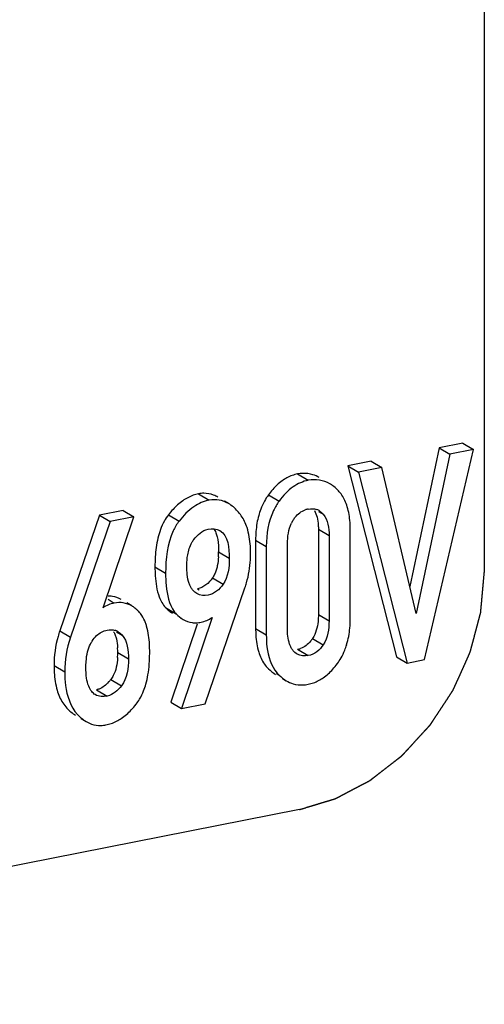
# Model space of a CAD drawing. Units: millimetres. Extents: x 0 to 594, y 0 to 420.
# Drawn here: x 72 to 74, y 340 to 344 of the extents above; entities that cross this region are included whole.
import ezdxf

# ---------------------------------------------------------------- set-up
doc = ezdxf.new("R2010")
doc.units = ezdxf.units.MM
doc.header["$LTSCALE"] = 32.67
doc.linetypes.add('CENTER', pattern=[0.6, 0.375, -0.075, 0.075, -0.075])
doc.layers.add('KASTEN_ABOX_DXF_CONTINUOUS_LINE', color=7, linetype='CONTINUOUS')
doc.layers.add('KURVE-EIN', color=7, linetype='CONTINUOUS')

msp = doc.modelspace()

# ---------------------------------------------------------------- linework, layer by layer
at = {"layer": 'KASTEN_ABOX_DXF_CONTINUOUS_LINE', "color": 7, "linetype": 'Continuous'}
for p, q in [((73.71853, 342.04825), (73.59496, 341.46402)), ((73.65746, 341.15551), (73.86317, 342.04127)), ((73.81817, 342.06793), (73.71853, 342.04825)), ((73.71853, 342.04825), (73.76353, 342.0216)), ((73.86317, 342.04127), (73.76353, 342.0216)), ((73.81817, 342.06793), (73.86317, 342.04127)), ((73.43284, 341.99184), (73.3332, 341.97217)), ((73.43284, 341.99184), (73.47784, 341.96518)), ((73.76353, 342.0216), (73.62154, 341.35028)), ((73.3332, 341.97217), (73.3782, 341.94551)), ((73.3332, 341.97217), (73.53891, 341.16764)), ((73.47784, 341.96518), (73.3782, 341.94551)), ((73.62154, 341.35028), (73.47784, 341.96518)), ((73.3782, 341.94551), (73.58391, 341.14098)), ((73.25833, 341.89619), (73.24857, 341.90198)), ((72.83037, 341.81353), (72.8141, 341.82316)), ((72.38592, 341.78395), (72.28627, 341.76427)), ((72.38592, 341.78395), (72.43092, 341.75729)), ((72.28627, 341.76427), (72.11862, 341.2764)), ((72.28627, 341.76427), (72.33127, 341.73762)), ((72.30133, 341.37381), (72.43092, 341.75729)), ((72.43092, 341.75729), (72.33127, 341.73762)), ((72.33127, 341.73762), (72.16362, 341.24975)), ((73.2096, 341.70472), (73.2096, 341.34566)), ((73.34398, 341.32969), (73.34398, 341.70267)), ((72.94488, 341.6594), (72.94488, 341.28643)), ((73.2546, 341.67806), (73.2546, 341.319)), ((72.98988, 341.63274), (72.98988, 341.25977)), ((73.07926, 341.28438), (73.07926, 341.64343)), ((72.73199, 340.96986), (72.89964, 341.45773)), ((72.42262, 341.3818), (72.40139, 341.39438)), ((72.62724, 341.33192), (72.63858, 341.3252)), ((72.76193, 341.33367), (72.63192, 340.9501)), ((72.69819, 341.30505), (72.58692, 340.97676)), ((73.53891, 341.16764), (73.58391, 341.14098)), ((73.58391, 341.14098), (73.65746, 341.15551)), ((73.05889, 341.07578), (73.07417, 341.06673)), ((72.58692, 340.97676), (72.63192, 340.9501)), ((72.63192, 340.9501), (72.73199, 340.96986)), ((72.20883, 340.90721), (72.23041, 340.89443))]:
    msp.add_line(p, q, dxfattribs=at)
at = {"layer": 'KASTEN_ABOX_DXF_CONTINUOUS_LINE', "color": 9, "linetype": 'Continuous'}
for p, q in [((73.12193, 341.93799), (73.16693, 341.91133)), ((72.70453, 341.85441), (72.74953, 341.82775)), ((72.99876, 341.84986), (73.04376, 341.8232)), ((72.57708, 341.76601), (72.62208, 341.73936)), ((73.21025, 341.77999), (73.23012, 341.76821)), ((73.2096, 341.70472), (73.2546, 341.67806)), ((72.94488, 341.6594), (72.98988, 341.63274)), ((72.78878, 341.61002), (72.83378, 341.58336)), ((72.5202, 341.54654), (72.5652, 341.51988)), ((72.7628, 341.49973), (72.8078, 341.47308)), ((72.6994, 341.45373), (72.70649, 341.44953)), ((72.32261, 341.40972), (72.3488, 341.3942)), ((72.5649, 341.37525), (72.6099, 341.34859)), ((73.2096, 341.34566), (73.2546, 341.319)), ((72.94488, 341.28643), (72.98988, 341.25977)), ((72.11862, 341.2764), (72.16362, 341.24975)), ((72.35807, 341.27283), (72.38184, 341.25875)), ((73.18522, 341.24514), (73.23022, 341.21848)), ((72.36325, 341.1855), (72.40825, 341.15884)), ((73.12193, 341.199), (73.16693, 341.17234)), ((72.09467, 341.13014), (72.13967, 341.10348)), ((73.03163, 341.09753), (73.04366, 341.0904)), ((72.33419, 341.07241), (72.37919, 341.04575)), ((72.27387, 341.02863), (72.31887, 341.00197))]:
    msp.add_line(p, q, dxfattribs=at)
at = {"layer": 'KASTEN_ABOX_DXF_CONTINUOUS_LINE', "color": 7, "linetype": 'Continuous'}
for centre, radius, start, end in [((73.15267, 341.78257), 0.15843, 101.18693, 109.75012), ((73.18237, 341.7682), 0.14884, 53.96593, 59.31185), ((73.18853, 341.76892), 0.14424, 36.13478, 45.47823), ((72.73665, 341.69211), 0.16544, 101.19503, 109.49493), ((73.21608, 341.69497), 0.26702, 151.26295, 159.33923), ((73.20137, 341.70276), 0.25038, 144.01933, 151.20851), ((72.74935, 341.67077), 0.16305, 34.03497, 42.7527), ((73.24258, 341.68489), 0.29537, 159.32417, 164.60914), ((73.18479, 341.69944), 0.0924, 101.14212, 109.54494), ((73.1836, 341.7349), 0.05668, 59.41146, 71.02396), ((73.27998, 341.67478), 0.33412, 164.63976, 170.4702), ((73.22112, 341.67093), 0.13835, 148.46118, 154.43428), ((73.3355, 341.66547), 0.39041, 170.47158, 175.58233), ((73.40709, 341.65992), 0.46222, 175.57965, 180.064), ((73.18804, 341.54733), 0.66784, 176.43728, 180.06812), ((72.43081, 341.60967), 0.35797, 356.75681, 0.05549), ((72.44364, 341.60331), 0.47995, 356.81764, 0.01264), ((72.50301, 341.59575), 0.41996, 340.81314, 343.97048), ((72.3255, 341.32218), 0.10086, 81.30343, 91.69816), ((72.6876, 341.42163), 0.10664, 216.39338, 223.22701), ((72.89376, 341.32909), 0.45022, 354.86618, 0.07667), ((72.28328, 341.23753), 0.21031, 16.21028, 20.38314), ((72.49696, 341.14318), 0.40111, 160.60137, 164.02299), ((72.33322, 341.22107), 0.06086, 59.32575, 71.52617), ((72.03839, 341.18592), 0.32486, 359.92539, 3.51464), ((73.10403, 341.29022), 0.09297, 281.10257, 289.09775), ((73.05009, 341.30301), 0.29126, 338.39653, 343.15888), ((72.00903, 341.18509), 0.35422, 356.59482, 0.06537), ((71.81771, 341.18714), 0.68035, 357.30673, 0.03818), ((73.09095, 341.28419), 0.2462, 323.8619, 330.38118), ((73.0749, 341.29304), 0.26452, 330.43295, 338.42405), ((71.904, 341.18332), 0.59398, 355.48054, 357.2835), ((73.13795, 341.18724), 0.13516, 220.76444, 225.76485), ((73.13609, 341.20785), 0.15919, 281.17263, 289.31175), ((72.27722, 341.09406), 0.20667, 322.26621, 329.59208), ((72.28127, 341.0446), 0.16747, 281.17754, 289.00184)]:
    msp.add_arc(centre, radius, start, end, dxfattribs=at)
for points in [[(73.05627, 341.90888), (73.04185, 341.89851), (73.02877, 341.88615), (73.01705, 341.8728)], [(73.09913, 341.93168), (73.0839, 341.92621), (73.06941, 341.91833), (73.05627, 341.90888)], [(73.16693, 341.91133), (73.14436, 341.90687), (73.12248, 341.89703), (73.1036, 341.88387)], [(73.18677, 341.93488), (73.17311, 341.93927), (73.15846, 341.94118), (73.14413, 341.94063)], [(73.25833, 341.89619), (73.23176, 341.91193), (73.19723, 341.91731), (73.16693, 341.91133)], [(73.21333, 341.92285), (73.20497, 341.9278), (73.19602, 341.93191), (73.18677, 341.93488)], [(73.01705, 341.8728), (73.01059, 341.86545), (73.00451, 341.85777), (72.99876, 341.84986)], [(73.1036, 341.88387), (73.0803, 341.86763), (73.06046, 341.84618), (73.04376, 341.8232)], [(73.28967, 341.87176), (73.2835, 341.87781), (73.27692, 341.88348), (73.26992, 341.88856)], [(72.63741, 341.82519), (72.62245, 341.81477), (72.60879, 341.80237), (72.59642, 341.78897)], [(72.68144, 341.84807), (72.66584, 341.84255), (72.65098, 341.83464), (72.63741, 341.82519)], [(72.74953, 341.82775), (72.72653, 341.82321), (72.70425, 341.81331), (72.68483, 341.80019)], [(72.76776, 341.84888), (72.75462, 341.8541), (72.74021, 341.85684), (72.72608, 341.85668)], [(72.83037, 341.81353), (72.80683, 341.82747), (72.77637, 341.83305), (72.74953, 341.82775)], [(73.32893, 341.80723), (73.32323, 341.82378), (73.31536, 341.83985), (73.30503, 341.85398)], [(72.59642, 341.78897), (72.58963, 341.78162), (72.5832, 341.77393), (72.57708, 341.76601)], [(72.68483, 341.80019), (72.66069, 341.78387), (72.63989, 341.76241), (72.62208, 341.73936)], [(72.86907, 341.78146), (72.85768, 341.79375), (72.84478, 341.80499), (72.83037, 341.81353)], [(73.11176, 341.75556), (73.12257, 341.76922), (73.13746, 341.78068), (73.15387, 341.78652)], [(73.16693, 341.7901), (73.17842, 341.79237), (73.19095, 341.7923), (73.20203, 341.78849)], [(73.19298, 341.78349), (73.19793, 341.77491), (73.20147, 341.76547), (73.20394, 341.75588)], [(73.21244, 341.78368), (73.21918, 341.7797), (73.22513, 341.77425), (73.23012, 341.76821)], [(73.34219, 341.74265), (73.34012, 341.76453), (73.3361, 341.78646), (73.32893, 341.80723)], [(72.56, 341.74), (72.55351, 341.72833), (72.54804, 341.71606), (72.54346, 341.70352)], [(72.57708, 341.76601), (72.57074, 341.7578), (72.56505, 341.74906), (72.56, 341.74)], [(72.90849, 341.712), (72.90273, 341.72958), (72.89484, 341.74671), (72.88447, 341.76203)], [(73.20394, 341.75588), (73.20673, 341.74511), (73.20826, 341.73398), (73.20901, 341.72287)], [(73.23012, 341.76821), (73.24993, 341.74419), (73.2546, 341.7092), (73.2546, 341.67806)], [(73.34398, 341.70267), (73.34398, 341.71601), (73.34345, 341.72937), (73.34219, 341.74265)], [(72.54346, 341.70352), (72.53918, 341.6918), (72.53566, 341.67979), (72.53276, 341.66766)], [(72.68422, 341.66151), (72.69937, 341.68121), (72.72002, 341.70069), (72.7444, 341.7055)], [(72.7444, 341.7055), (72.76078, 341.70874), (72.77984, 341.70819), (72.79414, 341.69957)], [(72.79414, 341.69957), (72.82919, 341.67845), (72.83378, 341.62429), (72.83378, 341.58336)], [(73.07926, 341.64343), (73.07926, 341.67305), (73.08351, 341.70393), (73.09631, 341.73063)], [(72.53276, 341.66766), (72.5266, 341.64184), (72.52317, 341.61532), (72.52149, 341.58884)], [(72.77898, 341.68505), (72.78417, 341.66968), (72.78659, 341.65336), (72.78781, 341.63718)], [(72.65835, 341.59681), (72.66143, 341.6149), (72.66684, 341.63303), (72.67592, 341.64897)], [(72.78781, 341.63718), (72.7885, 341.62815), (72.78878, 341.61908), (72.78878, 341.61002)], [(72.65459, 341.54797), (72.65459, 341.5566), (72.65487, 341.56523), (72.65554, 341.57382)], [(72.65554, 341.57382), (72.65614, 341.58152), (72.65706, 341.5892), (72.65835, 341.59681)], [(72.7882, 341.58942), (72.78745, 341.57636), (72.78592, 341.56329), (72.78318, 341.5505)], [(72.83378, 341.58336), (72.83378, 341.54559), (72.82905, 341.5043), (72.8078, 341.47308)], [(72.90664, 341.47978), (72.91568, 341.51125), (72.92102, 341.54397), (72.92285, 341.57666)], [(72.65541, 341.52351), (72.65482, 341.53165), (72.65459, 341.53981), (72.65459, 341.54797)], [(72.66167, 341.48449), (72.65815, 341.49718), (72.65635, 341.51037), (72.65541, 341.52351)], [(72.7628, 341.49973), (72.74812, 341.47814), (72.72501, 341.45879), (72.6994, 341.45373)], [(72.8078, 341.47308), (72.79312, 341.45149), (72.77001, 341.43213), (72.7444, 341.42707)], [(72.37762, 341.40846), (72.36637, 341.41512), (72.35368, 341.41989), (72.34075, 341.42188)], [(72.53827, 341.4199), (72.54143, 341.41153), (72.54521, 341.40335), (72.54975, 341.39565)], [(72.7444, 341.42707), (72.72881, 341.424), (72.71091, 341.42582), (72.69724, 341.43391)], [(72.3488, 341.3942), (72.33191, 341.39087), (72.31518, 341.38405), (72.30133, 341.37381)], [(72.42262, 341.3818), (72.40116, 341.39452), (72.37328, 341.39904), (72.3488, 341.3942)], [(72.54975, 341.39565), (72.55405, 341.38835), (72.55909, 341.38141), (72.5649, 341.37525)], [(72.48042, 341.31078), (72.47639, 341.32159), (72.47135, 341.33213), (72.465, 341.34177)], [(72.6099, 341.34859), (72.61836, 341.33961), (72.62797, 341.33149), (72.63858, 341.3252)], [(72.63858, 341.3252), (72.65021, 341.31831), (72.66346, 341.31358), (72.67685, 341.31179)], [(72.71446, 341.31327), (72.73135, 341.31661), (72.74793, 341.32364), (72.76193, 341.33367)], [(73.2546, 341.319), (73.2546, 341.28452), (73.24859, 341.24766), (73.23022, 341.21848)], [(73.32885, 341.21862), (73.33577, 341.24141), (73.34002, 341.26509), (73.34218, 341.2888)], [(72.11135, 341.25359), (72.09991, 341.21367), (72.09467, 341.17166), (72.09467, 341.13014)], [(72.16362, 341.24975), (72.14721, 341.20315), (72.13967, 341.15289), (72.13967, 341.10348)], [(72.25536, 341.23391), (72.2608, 341.24219), (72.26706, 341.25004), (72.27425, 341.25685)], [(72.27425, 341.25685), (72.28646, 341.26842), (72.30237, 341.27714), (72.31887, 341.2804)], [(72.31887, 341.2804), (72.32988, 341.28258), (72.34186, 341.28235), (72.35251, 341.2788)], [(72.35737, 341.24271), (72.3603, 341.23064), (72.36186, 341.21823), (72.36264, 341.20583)], [(72.38184, 341.25875), (72.40491, 341.23317), (72.40825, 341.19329), (72.40825, 341.15884)], [(73.08567, 341.22865), (73.08255, 341.23995), (73.08086, 341.25166), (73.07999, 341.26334)], [(72.23619, 341.18863), (72.23897, 341.19971), (72.24279, 341.21061), (72.24787, 341.22083)], [(73.17664, 341.23303), (73.16577, 341.21946), (73.15087, 341.20808), (73.13445, 341.20237)], [(73.23022, 341.21848), (73.21632, 341.19638), (73.19254, 341.1774), (73.16693, 341.17234)], [(72.22988, 341.14754), (72.23088, 341.16136), (72.23282, 341.17519), (72.23619, 341.18863)], [(72.36262, 341.16405), (72.3618, 341.15052), (72.36012, 341.13696), (72.35707, 341.12375)], [(72.40825, 341.15884), (72.40825, 341.11992), (72.40309, 341.07647), (72.37919, 341.04575)], [(72.95781, 341.18735), (72.96332, 341.1695), (72.97118, 341.15204), (72.98192, 341.13675)], [(73.16693, 341.17234), (73.15139, 341.16927), (73.13345, 341.17057), (73.11982, 341.17864)], [(72.22906, 341.12345), (72.22906, 341.13149), (72.22931, 341.13953), (72.22988, 341.14754)], [(72.23176, 341.07762), (72.22955, 341.09277), (72.22906, 341.10815), (72.22906, 341.12345)], [(72.35707, 341.12375), (72.35422, 341.1114), (72.3501, 341.09918), (72.34418, 341.08796)], [(72.49055, 341.09144), (72.49313, 341.10636), (72.49493, 341.12142), (72.49613, 341.13652)], [(72.98192, 341.13675), (72.98688, 341.12971), (72.99248, 341.12307), (72.99866, 341.11706)], [(72.99866, 341.11706), (73.00788, 341.10808), (73.0181, 341.09995), (73.02917, 341.09339)], [(73.27017, 341.11473), (73.27711, 341.12247), (73.28364, 341.1306), (73.28978, 341.139)], [(72.24081, 341.04328), (72.23627, 341.05422), (72.23347, 341.06591), (72.23176, 341.07762)], [(72.48182, 341.05268), (72.48543, 341.06542), (72.48829, 341.07839), (72.49055, 341.09144)], [(73.04366, 341.0904), (73.05288, 341.08142), (73.0631, 341.07329), (73.07417, 341.06673)], [(73.18873, 341.05763), (73.20341, 341.06276), (73.21742, 341.07013), (73.2302, 341.07898)], [(73.2302, 341.07898), (73.24489, 341.08916), (73.25823, 341.10143), (73.27017, 341.11473)], [(72.25406, 341.02063), (72.2485, 341.02738), (72.24416, 341.0352), (72.24081, 341.04328)], [(72.32493, 341.06134), (72.31372, 341.04895), (72.30015, 341.03756), (72.2845, 341.03168)], [(72.37919, 341.04575), (72.36393, 341.02614), (72.34324, 341.00679), (72.31887, 341.00197)], [(72.47243, 341.02463), (72.47602, 341.03381), (72.47913, 341.04319), (72.48182, 341.05268)], [(73.07417, 341.06673), (73.08326, 341.06135), (73.09306, 341.05697), (73.10319, 341.05396)], [(73.10319, 341.05396), (73.1166, 341.04996), (73.1309, 341.04835), (73.14488, 341.04898)], [(72.10763, 341.02666), (72.11315, 341.00782), (72.121, 340.98936), (72.13173, 340.97291)], [(72.31887, 341.00197), (72.30228, 340.9987), (72.28295, 340.99915), (72.26848, 341.0079)], [(72.45546, 340.98945), (72.46206, 341.00067), (72.46768, 341.01251), (72.47243, 341.02463)], [(72.13173, 340.97291), (72.13668, 340.96533), (72.14227, 340.95812), (72.14845, 340.95151)], [(72.14845, 340.95151), (72.15935, 340.93985), (72.17168, 340.92922), (72.18541, 340.92108)], [(72.41993, 340.94328), (72.42724, 340.95102), (72.43414, 340.95917), (72.44067, 340.96758)], [(72.19345, 340.92485), (72.20435, 340.91319), (72.21668, 340.90256), (72.23041, 340.89443)], [(72.37828, 340.90756), (72.39348, 340.91773), (72.40737, 340.92998), (72.41993, 340.94328)], [(72.23041, 340.89443), (72.23748, 340.89024), (72.24499, 340.88668), (72.25275, 340.88399)], [(72.25275, 340.88399), (72.26555, 340.87956), (72.27939, 340.8775), (72.29293, 340.87791)], [(72.3358, 340.88626), (72.35078, 340.89141), (72.36511, 340.89875), (72.37828, 340.90756)]]:
    msp.add_open_spline(points, degree=3, dxfattribs=at)
for points, knots in [([(73.14413, 341.94063), (73.14045, 341.94049), (73.13301, 341.9399), (73.12564, 341.93872), (73.12193, 341.93799)], [0, 0, 0, 0, 0.4933376, 1, 1, 1, 1]), ([(72.72608, 341.85668), (72.7225, 341.85664), (72.71527, 341.85621), (72.70812, 341.85511), (72.70453, 341.85441)], [0, 0, 0, 0, 0.494217, 1, 1, 1, 1]), ([(72.78537, 341.84019), (72.78251, 341.84188), (72.77675, 341.84501), (72.77076, 341.84768), (72.76776, 341.84888)], [0, 0, 0, 0, 0.5065409, 1, 1, 1, 1]), ([(73.04376, 341.8232), (73.03472, 341.81076), (73.00053, 341.75308), (72.98988, 341.68401), (72.98988, 341.63274)], [0, 0, 0, 0, 0.2308568, 1, 1, 1, 1]), ([(73.1032, 341.7433), (73.10451, 341.74542), (73.10724, 341.7496), (73.11021, 341.7536), (73.11176, 341.75556)], [0, 0, 0, 0, 0.4999992, 1, 1, 1, 1]), ([(72.62208, 341.73936), (72.61222, 341.72659), (72.57322, 341.66002), (72.5652, 341.58017), (72.5652, 341.51988)], [0, 0, 0, 0, 0.2110716, 1, 1, 1, 1]), ([(72.77015, 341.7046), (72.77192, 341.70164), (72.7752, 341.69526), (72.77779, 341.68857), (72.77898, 341.68505)], [0, 0, 0, 0, 0.4806574, 1, 1, 1, 1]), ([(72.92359, 341.60341), (72.92359, 341.6135), (72.92251, 341.65008), (72.91674, 341.68678), (72.90849, 341.712)], [0, 0, 0, 0, 0.2754669, 1, 1, 1, 1]), ([(73.20901, 341.72287), (73.20921, 341.71991), (73.20951, 341.71386), (73.2096, 341.70781), (73.2096, 341.70472)], [0, 0, 0, 0, 0.4894821, 1, 1, 1, 1]), ([(72.67592, 341.64897), (72.67717, 341.65115), (72.67979, 341.65543), (72.68269, 341.65953), (72.68422, 341.66151)], [0, 0, 0, 0, 0.5011262, 1, 1, 1, 1]), ([(72.5202, 341.54654), (72.5202, 341.53402), (72.52141, 341.49138), (72.52758, 341.44818), (72.53827, 341.4199)], [0, 0, 0, 0, 0.2928523, 1, 1, 1, 1]), ([(72.77836, 341.53235), (72.7774, 341.52939), (72.77536, 341.52367), (72.77296, 341.51808), (72.77169, 341.51539)], [0, 0, 0, 0, 0.5104339, 1, 1, 1, 1]), ([(72.78318, 341.5505), (72.78252, 341.54737), (72.78107, 341.54128), (72.7793, 341.53526), (72.77836, 341.53235)], [0, 0, 0, 0, 0.5106539, 1, 1, 1, 1]), ([(72.5652, 341.51988), (72.5652, 341.50245), (72.56736, 341.44745), (72.57907, 341.38906), (72.60176, 341.35836)], [0, 0, 0, 0, 0.3135164, 1, 1, 1, 1]), ([(72.77169, 341.51539), (72.77038, 341.51262), (72.76763, 341.50728), (72.76446, 341.50217), (72.7628, 341.49973)], [0, 0, 0, 0, 0.5093771, 1, 1, 1, 1]), ([(72.66682, 341.46963), (72.66579, 341.47203), (72.66391, 341.47693), (72.66237, 341.48194), (72.66167, 341.48449)], [0, 0, 0, 0, 0.4969795, 1, 1, 1, 1]), ([(72.67316, 341.45744), (72.67195, 341.45937), (72.66968, 341.46336), (72.66773, 341.46751), (72.66682, 341.46963)], [0, 0, 0, 0, 0.4966974, 1, 1, 1, 1]), ([(72.68047, 341.4478), (72.67911, 341.44927), (72.67653, 341.45239), (72.67425, 341.45572), (72.67316, 341.45744)], [0, 0, 0, 0, 0.4966457, 1, 1, 1, 1]), ([(72.69724, 341.43391), (72.69412, 341.43576), (72.68818, 341.44002), (72.68293, 341.4451), (72.68047, 341.4478)], [0, 0, 0, 0, 0.4983047, 1, 1, 1, 1]), ([(72.4356, 341.37294), (72.43351, 341.37456), (72.42927, 341.37766), (72.42485, 341.38048), (72.42262, 341.3818)], [0, 0, 0, 0, 0.5064321, 1, 1, 1, 1]), ([(72.45232, 341.35777), (72.44966, 341.36055), (72.44427, 341.36582), (72.43851, 341.37068), (72.4356, 341.37294)], [0, 0, 0, 0, 0.5105811, 1, 1, 1, 1]), ([(72.5649, 341.37525), (72.56732, 341.37269), (72.57222, 341.36781), (72.57746, 341.36329), (72.58011, 341.36118)], [0, 0, 0, 0, 0.509758, 1, 1, 1, 1]), ([(72.465, 341.34177), (72.46309, 341.34466), (72.45911, 341.3502), (72.45464, 341.35535), (72.45232, 341.35777)], [0, 0, 0, 0, 0.5085571, 1, 1, 1, 1]), ([(72.58011, 341.36118), (72.58228, 341.35946), (72.58666, 341.35619), (72.59126, 341.35324), (72.59358, 341.35186)], [0, 0, 0, 0, 0.506343, 1, 1, 1, 1]), ([(73.2096, 341.34566), (73.2096, 341.33583), (73.20805, 341.30125), (73.19848, 341.2662), (73.18522, 341.24514)], [0, 0, 0, 0, 0.2831416, 1, 1, 1, 1]), ([(72.49806, 341.18759), (72.49806, 341.19796), (72.49717, 341.23444), (72.49256, 341.27113), (72.48523, 341.29624)], [0, 0, 0, 0, 0.2838818, 1, 1, 1, 1]), ([(72.67685, 341.31179), (72.67986, 341.31138), (72.68598, 341.31084), (72.69213, 341.31084), (72.69522, 341.31096)], [0, 0, 0, 0, 0.4951103, 1, 1, 1, 1]), ([(72.69522, 341.31096), (72.6984, 341.31108), (72.70485, 341.31161), (72.71124, 341.31264), (72.71446, 341.31327)], [0, 0, 0, 0, 0.4919545, 1, 1, 1, 1]), ([(72.94488, 341.28643), (72.94488, 341.27721), (72.94579, 341.24388), (72.95068, 341.21043), (72.95781, 341.18735)], [0, 0, 0, 0, 0.2760806, 1, 1, 1, 1]), ([(73.07999, 341.26334), (73.07974, 341.26683), (73.07937, 341.27384), (73.07926, 341.28086), (73.07926, 341.28438)], [0, 0, 0, 0, 0.4982841, 1, 1, 1, 1]), ([(72.34565, 341.27322), (72.34694, 341.271), (72.34938, 341.26632), (72.35143, 341.26146), (72.35239, 341.25893)], [0, 0, 0, 0, 0.486738, 1, 1, 1, 1]), ([(72.35239, 341.25893), (72.35337, 341.25636), (72.3552, 341.251), (72.35669, 341.24553), (72.35737, 341.24271)], [0, 0, 0, 0, 0.4863808, 1, 1, 1, 1]), ([(72.36427, 341.27342), (72.36755, 341.27147), (72.37379, 341.26698), (72.37927, 341.2616), (72.38184, 341.25875)], [0, 0, 0, 0, 0.4981892, 1, 1, 1, 1]), ([(72.98988, 341.25977), (72.98988, 341.24295), (72.99246, 341.18716), (73.00979, 341.12888), (73.03557, 341.09899)], [0, 0, 0, 0, 0.2988254, 1, 1, 1, 1]), ([(73.18522, 341.24514), (73.18388, 341.24301), (73.18114, 341.23888), (73.17816, 341.23492), (73.17664, 341.23303)], [0, 0, 0, 0, 0.508424, 1, 1, 1, 1]), ([(72.24787, 341.22083), (72.24899, 341.22309), (72.25135, 341.22753), (72.25398, 341.23182), (72.25536, 341.23391)], [0, 0, 0, 0, 0.5004131, 1, 1, 1, 1]), ([(73.09039, 341.21481), (73.08946, 341.21705), (73.08775, 341.22162), (73.08632, 341.22629), (73.08567, 341.22865)], [0, 0, 0, 0, 0.4971017, 1, 1, 1, 1]), ([(73.09625, 341.20303), (73.09514, 341.20491), (73.09305, 341.20877), (73.09124, 341.21277), (73.09039, 341.21481)], [0, 0, 0, 0, 0.4970137, 1, 1, 1, 1]), ([(73.1031, 341.19323), (73.10184, 341.19476), (73.09943, 341.19795), (73.09728, 341.20131), (73.09625, 341.20303)], [0, 0, 0, 0, 0.4969429, 1, 1, 1, 1]), ([(73.11982, 341.17864), (73.11664, 341.18053), (73.11063, 341.18496), (73.10547, 341.19035), (73.1031, 341.19323)], [0, 0, 0, 0, 0.4976632, 1, 1, 1, 1]), ([(72.09467, 341.13014), (72.09467, 341.12057), (72.0956, 341.08578), (72.10052, 341.05089), (72.10763, 341.02666)], [0, 0, 0, 0, 0.2749833, 1, 1, 1, 1]), ([(72.13967, 341.10348), (72.13967, 341.0846), (72.1426, 341.02231), (72.16339, 340.95702), (72.19345, 340.92485)], [0, 0, 0, 0, 0.3000914, 1, 1, 1, 1]), ([(72.34418, 341.08796), (72.34271, 341.08519), (72.33961, 341.07985), (72.33605, 341.07481), (72.33419, 341.07241)], [0, 0, 0, 0, 0.5082869, 1, 1, 1, 1]), ([(72.33419, 341.07241), (72.33268, 341.07047), (72.32966, 341.06673), (72.32651, 341.06309), (72.32493, 341.06134)], [0, 0, 0, 0, 0.5102312, 1, 1, 1, 1]), ([(73.14488, 341.04898), (73.14853, 341.04914), (73.15592, 341.04977), (73.16325, 341.05096), (73.16693, 341.05169)], [0, 0, 0, 0, 0.4931335, 1, 1, 1, 1]), ([(72.26848, 341.0079), (72.26575, 341.00955), (72.26057, 341.01343), (72.25612, 341.01812), (72.25406, 341.02063)], [0, 0, 0, 0, 0.4951901, 1, 1, 1, 1]), ([(72.2845, 341.03168), (72.28276, 341.03102), (72.27925, 341.02986), (72.27566, 341.02899), (72.27387, 341.02863)], [0, 0, 0, 0, 0.5049896, 1, 1, 1, 1]), ([(72.29293, 340.87791), (72.29638, 340.87801), (72.30335, 340.87853), (72.31026, 340.87962), (72.31373, 340.88031)], [0, 0, 0, 0, 0.4934403, 1, 1, 1, 1])]:
    msp.add_open_spline(points, degree=3, knots=knots, dxfattribs=at)
at = {"layer": 'KURVE-EIN', "color": 2, "linetype": 'CENTER'}
for p, q in [((73.90948, 345.47001), (73.90948, 341.52331)), ((73.13006, 340.52367), (68.97313, 339.70282))]:
    msp.add_line(p, q, dxfattribs=at)
msp.add_open_spline([(73.13006, 340.52367), (73.14267, 340.52751), (73.1616, 340.53326), (73.18683, 340.54092), (73.20575, 340.54667), (73.22468, 340.55242), (73.24044, 340.55722), (73.25306, 340.56105), (73.26095, 340.56344), (73.26725, 340.56536), (73.27199, 340.5668), (73.27593, 340.568), (73.27869, 340.56883), (73.28026, 340.56933), (73.28146, 340.56961), (73.28258, 340.57029), (73.2841, 340.57106), (73.28675, 340.57247), (73.29055, 340.57445), (73.2951, 340.57684), (73.30117, 340.58003), (73.30875, 340.58401), (73.32089, 340.59038), (73.33606, 340.59835), (73.35426, 340.60791), (73.37246, 340.61746), (73.38763, 340.62543), (73.39977, 340.6318), (73.40735, 340.63578), (73.41342, 340.63897), (73.41797, 340.64136), (73.42176, 340.64336), (73.42442, 340.64473), (73.42593, 340.64556), (73.4271, 340.64607), (73.42811, 340.64697), (73.42952, 340.64802), (73.43196, 340.64994), (73.43547, 340.65263), (73.43966, 340.65589), (73.44526, 340.66022), (73.45225, 340.66564), (73.46345, 340.67431), (73.47744, 340.68514), (73.49423, 340.69814), (73.51102, 340.71114), (73.52501, 340.72198), (73.5362, 340.73065), (73.54319, 340.73606), (73.54879, 340.7404), (73.55299, 340.74364), (73.55648, 340.74636), (73.55894, 340.74824), (73.56032, 340.74935), (73.56141, 340.75009), (73.56231, 340.75118), (73.56357, 340.75251), (73.56575, 340.7549), (73.56887, 340.75827), (73.57261, 340.76234), (73.57761, 340.76776), (73.58385, 340.77453), (73.59383, 340.78537), (73.60631, 340.79892), (73.62129, 340.81518), (73.63626, 340.83144), (73.64874, 340.84498), (73.65873, 340.85582), (73.66497, 340.8626), (73.66996, 340.86802), (73.6737, 340.87208), (73.67684, 340.87546), (73.67929, 340.8782), (73.6813, 340.88014), (73.68267, 340.88252), (73.68473, 340.88554), (73.68722, 340.88938), (73.69024, 340.89395), (73.69427, 340.90006), (73.6993, 340.9077), (73.70734, 340.91992), (73.7174, 340.93519), (73.72947, 340.95352), (73.74154, 340.97184), (73.75159, 340.98711), (73.75964, 340.99933), (73.76467, 341.00697), (73.76869, 341.01307), (73.7717, 341.01766), (73.77424, 341.02147), (73.77621, 341.02454), (73.77786, 341.02676), (73.77884, 341.02933), (73.78038, 341.03263), (73.78223, 341.0368), (73.78448, 341.04179), (73.78748, 341.04844), (73.79122, 341.05676), (73.79721, 341.07006), (73.8047, 341.08669), (73.81369, 341.10665), (73.82267, 341.12661), (73.83016, 341.14324), (73.83615, 341.15654), (73.83989, 341.16486), (73.84289, 341.17151), (73.84513, 341.1765), (73.84702, 341.18065), (73.84847, 341.18399), (73.84975, 341.18645), (73.85029, 341.18909), (73.85127, 341.19255), (73.8524, 341.1969), (73.8538, 341.2021), (73.85565, 341.20904), (73.85797, 341.21772), (73.86167, 341.23161), (73.86631, 341.24896), (73.87186, 341.26979), (73.87742, 341.29062), (73.88206, 341.30798), (73.88576, 341.32186), (73.88808, 341.33054), (73.88993, 341.33748), (73.89132, 341.34269), (73.89247, 341.34703), (73.8933, 341.35007), (73.89374, 341.35181), (73.89417, 341.3531), (73.8942, 341.35444), (73.89439, 341.35621), (73.89466, 341.35931), (73.89507, 341.36374), (73.89554, 341.36906), (73.89618, 341.37615), (73.89698, 341.38502), (73.89827, 341.3992), (73.89987, 341.41693), (73.90179, 341.43821), (73.90371, 341.45948), (73.90628, 341.48785), (73.9082, 341.50912), (73.90948, 341.52331)], degree=3, knots=[0, 0, 0, 0, 0.03125, 0.046875, 0.0625, 0.078125, 0.09375, 0.1015625, 0.109375, 0.1132812, 0.1171875, 0.1210938, 0.1230469, 0.1240234, 0.125, 0.1259766, 0.1269531, 0.1289062, 0.1328125, 0.1367188, 0.140625, 0.1484375, 0.15625, 0.171875, 0.1875, 0.203125, 0.21875, 0.2265625, 0.234375, 0.2382812, 0.2421875, 0.2460938, 0.2480469, 0.2490234, 0.25, 0.2509766, 0.2519531, 0.2539062, 0.2578125, 0.2617188, 0.265625, 0.2734375, 0.28125, 0.296875, 0.3125, 0.328125, 0.34375, 0.3515625, 0.359375, 0.3632812, 0.3671875, 0.3710938, 0.3730469, 0.3740234, 0.375, 0.3759766, 0.3769531, 0.3789062, 0.3828125, 0.3867188, 0.390625, 0.3984375, 0.40625, 0.421875, 0.4375, 0.453125, 0.46875, 0.4765625, 0.484375, 0.4882812, 0.4921875, 0.4960938, 0.4980469, 0.5, 0.5019531, 0.5039062, 0.5078125, 0.5117188, 0.515625, 0.5234375, 0.53125, 0.546875, 0.5625, 0.578125, 0.59375, 0.6015625, 0.609375, 0.6132812, 0.6171875, 0.6210938, 0.6230469, 0.625, 0.6269531, 0.6289062, 0.6328125, 0.6367188, 0.640625, 0.6484375, 0.65625, 0.671875, 0.6875, 0.703125, 0.71875, 0.7265625, 0.734375, 0.7382812, 0.7421875, 0.7460938, 0.7480469, 0.75, 0.7519531, 0.7539062, 0.7578125, 0.7617188, 0.765625, 0.7734375, 0.78125, 0.796875, 0.8125, 0.828125, 0.84375, 0.8515625, 0.859375, 0.8632812, 0.8671875, 0.8710938, 0.8730469, 0.8740234, 0.875, 0.8759766, 0.8769531, 0.8789062, 0.8828125, 0.8867188, 0.890625, 0.8984375, 0.90625, 0.921875, 0.9375, 0.953125, 0.96875, 1, 1, 1, 1], dxfattribs=at)

doc.saveas('drawing.dxf')
